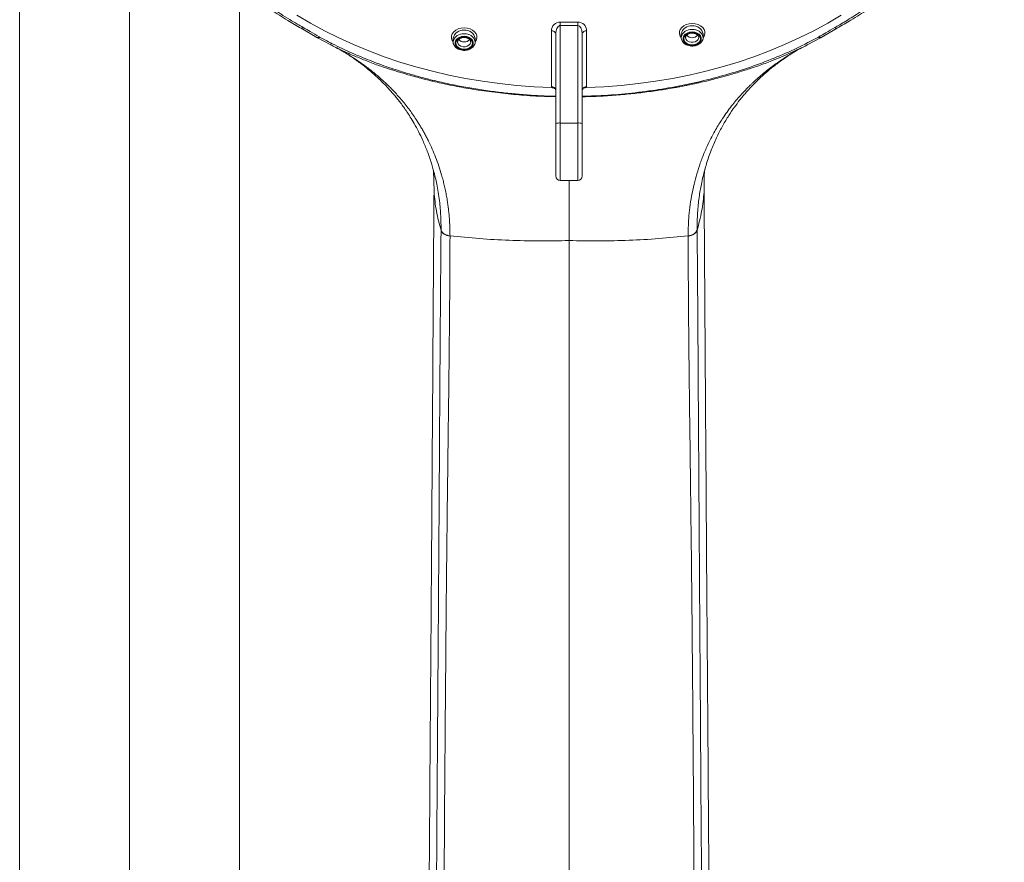
# Model space of a CAD drawing. Units: millimetres. Extents: x -1390 to 1518, y -1366 to 1394.
# Drawn here: x -1297 to -1185, y 603 to 698 of the extents above; entities that cross this region are included whole.
import ezdxf

# ---------------------------------------------------------------- set-up
doc = ezdxf.new("R2010")
doc.units = ezdxf.units.MM

msp = doc.modelspace()

# ---------------------------------------------------------------- linework, layer by layer
at = {"color": 7, "linetype": 'Continuous', "lineweight": 18}
for p, q in [((-1297.37, 832.05), (-1297.37, 578.08)), ((-1272.37, 578.08), (-1272.37, 702.27)), ((-1235.87, 698.16), (-1233.87, 698.16)), ((-1235.87, 697.78), (-1235.87, 698.16)), ((-1233.87, 697.78), (-1233.87, 698.16)), ((-1265.36, 697.46), (-1263.56, 696.41)), ((-1236.87, 690.79), (-1236.87, 697.18)), ((-1236.37, 686.64), (-1236.37, 696.84)), ((-1235.87, 697.78), (-1235.87, 686.68)), ((-1233.87, 697.78), (-1235.87, 697.78)), ((-1233.87, 686.68), (-1233.87, 697.78)), ((-1233.37, 696.84), (-1233.37, 686.64)), ((-1232.87, 697.18), (-1232.87, 690.79)), ((-1222.11, 696.82), (-1222.11, 696.41)), ((-1219.61, 696.41), (-1219.61, 696.82)), ((-1206.18, 696.41), (-1204.37, 697.46)), ((-1263.49, 696.37), (-1262.06, 695.63)), ((-1248.05, 696.33), (-1248.05, 695.92)), ((-1248.05, 695.92), (-1248.05, 695.94)), ((-1245.55, 695.92), (-1245.55, 696.33)), ((-1222.11, 696.41), (-1222.11, 696.44)), ((-1207.79, 695.57), (-1206.24, 696.37)), ((-1235.87, 686.68), (-1233.87, 686.68)), ((-1236.37, 680.66), (-1236.37, 686.64)), ((-1233.37, 686.64), (-1233.37, 680.66)), ((-1250.3, 681.32), (-1250.29, 681.19)), ((-1219.44, 681.19), (-1219.43, 681.31)), ((-1235.87, 680.16), (-1233.87, 680.16)), ((-1249.43, 674.51), (-1249.43, 674.48)), ((-1220.3, 674.48), (-1220.3, 674.51)), ((-1248.41, 673.85), (-1248.41, 673.82)), ((-1221.32, 673.82), (-1221.32, 673.85))]:
    msp.add_line(p, q, dxfattribs=at)
at = {"color": 102, "linetype": 'Continuous', "lineweight": 18}
for p, q in [((-1284.87, 574.18), (-1284.87, 724.68)), ((-1235.87, 686.68), (-1235.87, 680.16)), ((-1233.87, 680.16), (-1233.87, 686.68)), ((-1250.23, 678.84), (-1250.3, 681.31))]:
    msp.add_line(p, q, dxfattribs=at)
at = {"color": 7, "linetype": 'Continuous', "lineweight": 18, "flags": 128}
for points in [[(-1265.83, 698.94), (-1264.29, 698.03), (-1262.7, 697.17), (-1261.06, 696.36), (-1259.38, 695.6), (-1257.66, 694.89), (-1255.9, 694.23), (-1254.11, 693.62), (-1252.28, 693.07), (-1250.42, 692.58), (-1248.54, 692.14), (-1246.63, 691.76), (-1244.7, 691.43), (-1242.76, 691.17), (-1240.8, 690.96), (-1238.84, 690.81), (-1236.86, 690.72)], [(-1232.87, 690.72), (-1230.89, 690.81), (-1228.93, 690.96), (-1226.97, 691.17), (-1225.03, 691.43), (-1223.1, 691.76), (-1221.19, 692.14), (-1219.31, 692.58), (-1217.45, 693.07), (-1215.63, 693.62), (-1213.83, 694.23), (-1212.07, 694.89), (-1210.35, 695.6), (-1208.67, 696.36), (-1207.03, 697.17), (-1205.44, 698.03), (-1203.9, 698.94)], [(-1235.87, 697.78), (-1235.95, 697.77), (-1236.04, 697.72), (-1236.12, 697.65), (-1236.19, 697.56), (-1236.25, 697.44), (-1236.3, 697.31), (-1236.34, 697.16), (-1236.36, 697), (-1236.37, 696.84)], [(-1220.86, 697.04), (-1221.15, 697.01), (-1221.42, 696.92), (-1221.65, 696.78), (-1221.81, 696.59), (-1221.9, 696.38), (-1221.9, 696.16), (-1221.81, 695.95), (-1221.65, 695.77), (-1221.42, 695.63), (-1221.15, 695.54), (-1220.86, 695.5), (-1220.56, 695.54), (-1220.29, 695.63), (-1220.06, 695.77), (-1219.9, 695.95), (-1219.82, 696.16), (-1219.82, 696.38), (-1219.9, 696.59), (-1220.06, 696.78), (-1220.29, 696.92), (-1220.56, 697.01), (-1220.86, 697.04)], [(-1220.86, 696.97), (-1220.58, 696.94), (-1220.32, 696.85), (-1220.11, 696.71), (-1219.97, 696.53), (-1219.91, 696.32), (-1219.93, 696.12), (-1220.03, 695.93), (-1220.21, 695.76), (-1220.45, 695.65), (-1220.72, 695.59), (-1221, 695.59), (-1221.27, 695.65), (-1221.5, 695.76), (-1221.68, 695.93), (-1221.78, 696.12), (-1221.8, 696.32), (-1221.74, 696.53), (-1221.6, 696.71), (-1221.39, 696.85), (-1221.14, 696.94), (-1220.86, 696.97)], [(-1246.8, 696.55), (-1247.09, 696.52), (-1247.37, 696.43), (-1247.59, 696.28), (-1247.75, 696.1), (-1247.84, 695.89), (-1247.84, 695.67), (-1247.75, 695.46), (-1247.59, 695.28), (-1247.37, 695.13), (-1247.09, 695.04), (-1246.8, 695.01), (-1246.5, 695.04), (-1246.23, 695.13), (-1246, 695.28), (-1245.84, 695.46), (-1245.76, 695.67), (-1245.76, 695.89), (-1245.84, 696.1), (-1246, 696.28), (-1246.23, 696.43), (-1246.5, 696.52), (-1246.8, 696.55)], [(-1246.8, 696.47), (-1246.52, 696.44), (-1246.26, 696.35), (-1246.06, 696.21), (-1245.91, 696.03), (-1245.85, 695.83), (-1245.87, 695.62), (-1245.98, 695.43), (-1246.15, 695.27), (-1246.39, 695.15), (-1246.66, 695.09), (-1246.94, 695.09), (-1247.21, 695.15), (-1247.44, 695.27), (-1247.62, 695.43), (-1247.72, 695.62), (-1247.75, 695.83), (-1247.68, 696.03), (-1247.54, 696.21), (-1247.33, 696.35), (-1247.08, 696.44), (-1246.8, 696.47)]]:
    msp.add_lwpolyline(points, dxfattribs=at)
at = {"color": 102, "linetype": 'Continuous', "lineweight": 18, "flags": 128}
for points in [[(-1222.11, 696.42), (-1222.21, 696.58), (-1222.3, 696.83), (-1222.3, 697.08), (-1222.21, 697.33), (-1222.05, 697.56), (-1221.82, 697.75), (-1221.53, 697.89), (-1221.2, 697.98), (-1220.86, 698.02)], [(-1220.86, 698.02), (-1220.51, 697.98), (-1220.18, 697.89), (-1219.9, 697.75), (-1219.66, 697.56), (-1219.5, 697.33), (-1219.42, 697.08), (-1219.42, 696.83), (-1219.5, 696.58), (-1219.61, 696.42)], [(-1248.05, 695.92), (-1248.15, 696.09), (-1248.24, 696.33), (-1248.24, 696.59), (-1248.15, 696.84), (-1247.99, 697.06), (-1247.76, 697.26), (-1247.47, 697.4), (-1247.15, 697.49), (-1246.8, 697.52)], [(-1246.8, 697.52), (-1246.45, 697.49), (-1246.12, 697.4), (-1245.84, 697.26), (-1245.61, 697.06), (-1245.44, 696.84), (-1245.36, 696.59), (-1245.36, 696.33), (-1245.44, 696.09), (-1245.55, 695.92)], [(-1247.55, 695.92), (-1247.55, 695.87), (-1247.49, 695.7), (-1247.35, 695.54), (-1247.16, 695.43), (-1246.92, 695.37), (-1246.67, 695.37), (-1246.44, 695.43), (-1246.25, 695.54), (-1246.11, 695.7), (-1246.05, 695.87), (-1246.05, 695.93)], [(-1221.61, 696.41), (-1221.6, 696.36), (-1221.54, 696.19), (-1221.41, 696.04), (-1221.21, 695.93), (-1220.98, 695.87), (-1220.73, 695.87), (-1220.5, 695.93), (-1220.31, 696.04), (-1220.17, 696.19), (-1220.11, 696.36), (-1220.11, 696.42)]]:
    msp.add_lwpolyline(points, dxfattribs=at)
at = {"color": 102, "linetype": 'Continuous', "lineweight": 18}
for centre, radius, start, end in [((-1246.94, 696.13), 1.12, 82.5604, 169.8011), ((-1246.94, 695.71), 1.13, 82.774, 167.9182), ((-1246.65, 696.13), 1.12, 10.1989, 97.4396), ((-1246.65, 695.72), 1.12, 10.4735, 97.407), ((-1221, 696.62), 1.12, 82.5558, 169.8021), ((-1221, 696.2), 1.13, 82.7676, 167.921), ((-1220.71, 696.62), 1.12, 10.1975, 97.4445), ((-1220.71, 696.21), 1.12, 10.4706, 97.4136)]:
    msp.add_arc(centre, radius, start, end, dxfattribs=at)
at = {"color": 7, "linetype": 'Continuous', "lineweight": 18}
for centre, radius, start, end in [((-1236.8, 696.74), 0.444, 12.7615, 98.6509), ((-1232.93, 696.74), 0.444, 81.3491, 167.2385), ((-1246.8, 696.79), 0.887, 224.0897, 315.8782), ((-1220.86, 697.28), 0.887, 224.091, 315.8822), ((-1236.8, 690.35), 0.444, 12.7615, 98.6509), ((-1232.93, 690.35), 0.444, 81.3491, 167.2385), ((-1235.99, 685.2), 1.49, 85.2205, 104.618), ((-1233.74, 685.2), 1.49, 75.3818, 94.7796), ((-1235.87, 680.66), 0.5, 180, 270), ((-1233.87, 680.66), 0.5, 270, 0)]:
    msp.add_arc(centre, radius, start, end, dxfattribs=at)
for centre, major_axis, ratio, start_param, end_param in [((-1235.87, 697.18), (1, 0), 0.985112, 1.570796, 3.141593), ((-1233.87, 697.18), (1, 0), 0.985112, 0, 1.570796), ((-1233.87, 696.84), (0, 0.942), 0.530739, 4.712389, 6.283185), ((-1235.87, 690.79), (0, 1.46), 0.683664, 1.570796, 1.617045), ((-1233.87, 690.79), (0, 1.46), 0.683664, 4.66614, 4.712389)]:
    msp.add_ellipse(centre, major_axis=major_axis, ratio=ratio, start_param=start_param, end_param=end_param, dxfattribs=at)
for points, knots in [([(-1265.11, 697.55), (-1265.33, 697.68), (-1265.85, 697.97), (-1266.71, 698.49), (-1267.73, 699.13), (-1268.74, 699.81), (-1269.62, 700.43), (-1270.27, 700.91), (-1270.87, 701.37), (-1271.77, 702.09), (-1272.99, 703.12), (-1274.38, 704.4), (-1275.52, 705.56), (-1276.49, 706.62), (-1277.35, 707.63), (-1278.23, 708.74), (-1279.14, 709.99), (-1280.01, 711.33), (-1280.79, 712.66), (-1281.42, 713.85), (-1281.91, 714.87), (-1282.25, 715.68), (-1282.52, 716.36), (-1282.77, 717.02), (-1283.04, 717.81), (-1283.33, 718.74), (-1283.61, 719.8), (-1283.86, 720.91), (-1284.1, 722.27), (-1284.29, 723.77), (-1284.38, 725.39), (-1284.39, 726.87), (-1284.31, 728.32), (-1284.15, 729.85), (-1283.93, 731.19), (-1283.68, 732.37), (-1283.44, 733.33), (-1283.16, 734.3), (-1282.87, 735.18), (-1282.57, 736.01), (-1282.28, 736.75), (-1282, 737.4), (-1281.77, 737.9), (-1281.56, 738.34), (-1281.34, 738.78), (-1281.1, 739.27), (-1280.81, 739.79), (-1280.5, 740.35), (-1280.07, 741.07), (-1279.5, 741.97), (-1278.8, 742.98), (-1278.11, 743.91), (-1277.47, 744.71), (-1276.91, 745.39), (-1276.39, 745.98), (-1275.85, 746.58), (-1275.25, 747.21), (-1274.26, 748.2), (-1273.36, 749.04), (-1272.57, 749.73), (-1272.24, 750.01), (-1271.97, 750.23), (-1271.73, 750.42), (-1271.47, 750.64), (-1271.06, 750.97), (-1270.49, 751.41), (-1269.71, 751.99), (-1268.7, 752.71), (-1267.79, 753.31), (-1267.14, 753.73), (-1266.84, 753.91), (-1266.59, 754.07), (-1266.33, 754.22), (-1265.4, 754.78), (-1263.81, 755.67), (-1262.09, 756.52), (-1261.03, 757.01), (-1260.57, 757.21), (-1260.02, 757.45), (-1259.03, 757.87), (-1257.69, 758.4), (-1256.13, 758.96), (-1254.82, 759.4), (-1253.75, 759.73), (-1252.93, 759.97), (-1252.41, 760.11), (-1251.91, 760.25), (-1251.33, 760.4), (-1250.56, 760.59), (-1249.63, 760.81), (-1248.57, 761.05), (-1247.37, 761.29), (-1246.2, 761.5), (-1245.08, 761.69), (-1243.84, 761.87), (-1242.42, 762.05), (-1240.83, 762.21), (-1239.27, 762.33), (-1237.86, 762.41), (-1236.67, 762.45), (-1235.7, 762.47), (-1235.12, 762.47), (-1234.87, 762.47)], [0, 0, 0, 0, 0.007047, 0.016044, 0.026989, 0.039886, 0.049426, 0.056929, 0.062395, 0.070532, 0.089543, 0.107708, 0.125029, 0.137068, 0.150238, 0.16454, 0.179975, 0.197443, 0.213908, 0.228152, 0.240175, 0.249975, 0.256153, 0.263786, 0.272873, 0.283414, 0.295408, 0.308857, 0.321159, 0.341067, 0.359007, 0.37498, 0.390422, 0.407473, 0.426134, 0.435489, 0.447258, 0.458534, 0.4686, 0.477454, 0.486904, 0.494423, 0.50001, 0.504718, 0.509932, 0.515653, 0.521881, 0.528614, 0.535854, 0.548254, 0.561514, 0.573732, 0.583548, 0.592335, 0.600093, 0.60682, 0.616311, 0.625783, 0.647632, 0.651786, 0.655895, 0.659958, 0.661549, 0.664671, 0.669604, 0.676349, 0.684908, 0.696644, 0.710654, 0.714959, 0.71763, 0.720305, 0.722983, 0.725663, 0.749725, 0.771757, 0.776108, 0.780466, 0.784832, 0.791754, 0.808126, 0.822184, 0.833928, 0.84336, 0.850479, 0.855285, 0.857033, 0.86359, 0.870274, 0.876817, 0.88732, 0.897436, 0.907164, 0.916505, 0.925459, 0.938025, 0.951552, 0.964757, 0.976206, 0.985896, 0.993827, 1, 1, 1, 1]), ([(-1234.87, 762.47), (-1234.19, 762.47), (-1232.78, 762.46), (-1230.59, 762.35), (-1228.28, 762.16), (-1225.98, 761.89), (-1223.83, 761.56), (-1221.58, 761.15), (-1219.78, 760.75), (-1218.38, 760.4), (-1217.64, 760.2), (-1216.97, 760.01), (-1216.37, 759.84), (-1215.79, 759.67), (-1214.25, 759.19), (-1211.89, 758.37), (-1208.82, 757.09), (-1206.76, 756.09), (-1205.52, 755.43), (-1205.04, 755.17), (-1204.56, 754.9), (-1204.09, 754.63), (-1203.62, 754.36), (-1203.16, 754.08), (-1202.65, 753.76), (-1201.83, 753.24), (-1200.78, 752.53), (-1199.63, 751.7), (-1198.72, 751.01), (-1198.02, 750.44), (-1197.49, 750), (-1197.05, 749.63), (-1196.66, 749.29), (-1196.23, 748.9), (-1195.72, 748.43), (-1194.69, 747.44), (-1193.27, 745.95), (-1191.97, 744.37), (-1191.1, 743.21), (-1190.63, 742.54), (-1190.2, 741.9), (-1189.81, 741.3), (-1189.46, 740.73), (-1189.16, 740.21), (-1188.83, 739.63), (-1188.51, 739.03), (-1188.21, 738.43), (-1187.97, 737.92), (-1187.73, 737.4), (-1187.45, 736.75), (-1187.13, 735.93), (-1186.77, 734.94), (-1186.41, 733.78), (-1186.14, 732.76), (-1185.96, 731.97), (-1185.86, 731.47), (-1185.77, 730.98), (-1185.69, 730.5), (-1185.62, 730.03), (-1185.56, 729.58), (-1185.48, 728.89), (-1185.4, 727.99), (-1185.35, 726.88), (-1185.35, 725.77), (-1185.39, 724.58), (-1185.5, 723.29), (-1185.69, 721.87), (-1185.96, 720.46), (-1186.28, 719.16), (-1186.6, 718.09), (-1186.9, 717.18), (-1187.18, 716.43), (-1187.44, 715.78), (-1187.7, 715.15), (-1188.02, 714.46), (-1188.4, 713.68), (-1188.86, 712.8), (-1189.41, 711.84), (-1190.03, 710.84), (-1190.84, 709.64), (-1191.82, 708.32), (-1192.96, 706.94), (-1193.97, 705.81), (-1194.88, 704.88), (-1195.71, 704.07), (-1196.6, 703.25), (-1197.55, 702.43), (-1198.47, 701.68), (-1199.27, 701.06), (-1200.01, 700.51), (-1200.8, 699.94), (-1201.68, 699.34), (-1202.56, 698.78), (-1203.34, 698.3), (-1204.02, 697.89), (-1204.44, 697.65), (-1204.63, 697.55)], [0, 0, 0, 0, 0.016474, 0.034334, 0.053574, 0.073152, 0.091015, 0.107166, 0.129666, 0.13674, 0.143194, 0.149027, 0.15424, 0.158832, 0.164241, 0.195014, 0.222631, 0.250261, 0.255153, 0.260035, 0.264908, 0.26977, 0.274623, 0.279465, 0.284298, 0.291128, 0.305979, 0.319092, 0.330468, 0.338001, 0.344517, 0.350017, 0.354498, 0.359183, 0.366788, 0.374462, 0.400581, 0.427453, 0.435948, 0.444466, 0.452431, 0.459842, 0.466698, 0.473002, 0.478751, 0.487557, 0.494632, 0.499975, 0.505552, 0.513065, 0.522514, 0.533897, 0.547213, 0.562465, 0.568239, 0.573879, 0.579384, 0.584756, 0.589994, 0.595098, 0.600068, 0.613046, 0.62501, 0.637047, 0.650221, 0.664534, 0.679986, 0.698031, 0.711935, 0.724086, 0.734484, 0.743128, 0.750018, 0.756917, 0.764994, 0.77425, 0.784685, 0.796297, 0.809088, 0.821164, 0.841045, 0.858978, 0.874966, 0.885893, 0.897161, 0.908771, 0.920722, 0.933015, 0.942174, 0.949263, 0.958661, 0.969312, 0.978584, 0.987025, 0.994164, 1, 1, 1, 1]), ([(-1284.73, 723.6), (-1284.7, 723.35), (-1284.63, 722.7), (-1284.45, 721.65), (-1284.19, 720.37), (-1283.82, 718.95), (-1283.4, 717.61), (-1282.93, 716.36), (-1282.46, 715.24), (-1281.92, 714.07), (-1281.31, 712.9), (-1280.68, 711.79), (-1280.02, 710.75), (-1279.38, 709.8), (-1278.79, 708.98), (-1278.36, 708.41), (-1278.06, 708.04), (-1277.83, 707.75), (-1277.52, 707.37), (-1277.05, 706.82), (-1276.4, 706.08), (-1275.53, 705.16), (-1274.43, 704.08), (-1273.2, 702.96), (-1271.85, 701.82), (-1270.39, 700.69), (-1268.72, 699.52), (-1267.03, 698.42), (-1265.86, 697.75), (-1265.34, 697.46)], [0, 0, 0, 0, 0.023774, 0.060777, 0.103278, 0.150449, 0.202282, 0.238745, 0.277207, 0.317666, 0.359995, 0.399821, 0.434985, 0.472998, 0.503459, 0.526373, 0.536341, 0.545489, 0.559777, 0.579681, 0.609112, 0.645789, 0.68971, 0.740874, 0.787018, 0.837796, 0.893203, 0.953236, 1, 1, 1, 1]), ([(-1204.39, 697.46), (-1203.85, 697.76), (-1202.64, 698.45), (-1200.92, 699.58), (-1199.25, 700.76), (-1197.81, 701.88), (-1196.58, 702.91), (-1195.55, 703.85), (-1194.7, 704.67), (-1194.01, 705.37), (-1193.47, 705.95), (-1193.07, 706.38), (-1192.8, 706.69), (-1192.61, 706.91), (-1192.42, 707.12), (-1192.21, 707.38), (-1191.95, 707.69), (-1191.59, 708.13), (-1191.12, 708.74), (-1190.55, 709.52), (-1189.84, 710.54), (-1189.05, 711.79), (-1188.2, 713.29), (-1187.41, 714.9), (-1186.69, 716.61), (-1186.09, 718.34), (-1185.67, 719.8), (-1185.49, 720.66), (-1185.43, 720.97)], [0, 0, 0, 0, 0.053356, 0.12029, 0.181232, 0.236175, 0.285118, 0.328059, 0.364995, 0.395926, 0.420851, 0.439767, 0.452002, 0.459698, 0.468331, 0.479065, 0.491902, 0.50684, 0.534563, 0.567157, 0.601708, 0.656916, 0.715071, 0.776181, 0.840243, 0.906837, 0.967209, 1, 1, 1, 1]), ([(-1265.38, 697.48), (-1265.38, 697.48), (-1265.37, 697.46), (-1265.36, 697.46), (-1265.34, 697.46)], [0, 0, 0, 0, 0.059998, 1, 1, 1, 1]), ([(-1263.29, 696.49), (-1263.63, 696.7), (-1264.22, 697.05), (-1264.84, 697.4), (-1265.11, 697.55)], [0, 0, 0, 0, 0.5600592, 1, 1, 1, 1]), ([(-1221.6, 696.41), (-1221.6, 696.44), (-1221.6, 696.52), (-1221.53, 696.63), (-1221.41, 696.75), (-1221.22, 696.85), (-1221.03, 696.9), (-1220.9, 696.9), (-1220.86, 696.9)], [0, 0, 0, 0, 0.139894, 0.326416, 0.505682, 0.697144, 0.886806, 1, 1, 1, 1]), ([(-1220.86, 696.9), (-1220.82, 696.9), (-1220.7, 696.9), (-1220.52, 696.86), (-1220.33, 696.77), (-1220.19, 696.65), (-1220.12, 696.53), (-1220.11, 696.45), (-1220.11, 696.42)], [0, 0, 0, 0, 0.095111, 0.284519, 0.47301, 0.660368, 0.849005, 1, 1, 1, 1]), ([(-1204.63, 697.55), (-1204.97, 697.35), (-1205.58, 697.01), (-1206.18, 696.65), (-1206.44, 696.49)], [0, 0, 0, 0, 0.559941, 1, 1, 1, 1]), ([(-1263.55, 696.41), (-1263.54, 696.4), (-1263.52, 696.39), (-1263.5, 696.38), (-1263.49, 696.37)], [0, 0, 0, 0, 0.450725, 1, 1, 1, 1]), ([(-1263.25, 696.47), (-1263.26, 696.47), (-1263.27, 696.48), (-1263.29, 696.49), (-1263.29, 696.49)], [0, 0, 0, 0, 0.560246, 1, 1, 1, 1]), ([(-1236.37, 689.73), (-1236.57, 689.73), (-1237.43, 689.75), (-1238.9, 689.82), (-1240.72, 689.96), (-1242.51, 690.14), (-1244.32, 690.37), (-1246.17, 690.67), (-1248.02, 691.01), (-1249.76, 691.4), (-1251.38, 691.8), (-1252.83, 692.2), (-1254.16, 692.61), (-1255.36, 693), (-1256.49, 693.4), (-1257.54, 693.8), (-1258.55, 694.21), (-1259.59, 694.65), (-1260.68, 695.15), (-1261.72, 695.66), (-1262.57, 696.1), (-1263.05, 696.36), (-1263.25, 696.47)], [0, 0, 0, 0, 0.021115, 0.089394, 0.152856, 0.211502, 0.277356, 0.343204, 0.409048, 0.474883, 0.532767, 0.586595, 0.636368, 0.682088, 0.723755, 0.766856, 0.804502, 0.844298, 0.891111, 0.938069, 0.974366, 1, 1, 1, 1]), ([(-1262.08, 695.64), (-1261.91, 695.55), (-1261.31, 695.23), (-1260.51, 694.86), (-1259.68, 694.48), (-1259.06, 694.22), (-1258.58, 694.02), (-1258.3, 693.91), (-1258.26, 693.89)], [0, 0, 0, 0, 0.142672, 0.485492, 0.633581, 0.789216, 0.965957, 1, 1, 1, 1]), ([(-1248.04, 695.95), (-1248.04, 695.92), (-1248.06, 695.81), (-1248, 695.63), (-1247.88, 695.41), (-1247.7, 695.23), (-1247.47, 695.09), (-1247.19, 694.99), (-1246.89, 694.94), (-1246.59, 694.95), (-1246.29, 695.02), (-1246.02, 695.14), (-1245.8, 695.31), (-1245.64, 695.52), (-1245.55, 695.73), (-1245.56, 695.87), (-1245.56, 695.92)], [0, 0, 0, 0, 0.0269177, 0.1005938, 0.1739388, 0.2484766, 0.3247405, 0.4022332, 0.4802734, 0.5585468, 0.637122, 0.7160878, 0.7954139, 0.8743762, 0.9517531, 1, 1, 1, 1]), ([(-1247.54, 695.92), (-1247.54, 695.95), (-1247.54, 696.02), (-1247.47, 696.14), (-1247.35, 696.26), (-1247.16, 696.36), (-1246.97, 696.4), (-1246.84, 696.41), (-1246.8, 696.41)], [0, 0, 0, 0, 0.139919, 0.326442, 0.505679, 0.697139, 0.886811, 1, 1, 1, 1]), ([(-1246.8, 696.41), (-1246.76, 696.41), (-1246.64, 696.41), (-1246.46, 696.36), (-1246.27, 696.27), (-1246.13, 696.15), (-1246.06, 696.03), (-1246.06, 695.96), (-1246.05, 695.92)], [0, 0, 0, 0, 0.095109, 0.284517, 0.473012, 0.660395, 0.84903, 1, 1, 1, 1]), ([(-1206.48, 696.47), (-1207.3, 696.04), (-1208.93, 695.18), (-1211.53, 694.04), (-1214.22, 693.03), (-1217.02, 692.15), (-1219.89, 691.4), (-1222.81, 690.78), (-1225.82, 690.3), (-1228.88, 689.96), (-1231.41, 689.77), (-1232.9, 689.75), (-1233.37, 689.74)], [0, 0, 0, 0, 0.10435, 0.209008, 0.314025, 0.419399, 0.525108, 0.630388, 0.735774, 0.844812, 0.952015, 1, 1, 1, 1]), ([(-1222.1, 696.44), (-1222.1, 696.41), (-1222.11, 696.31), (-1222.06, 696.12), (-1221.94, 695.91), (-1221.76, 695.72), (-1221.53, 695.58), (-1221.25, 695.48), (-1220.95, 695.43), (-1220.65, 695.45), (-1220.35, 695.51), (-1220.08, 695.63), (-1219.86, 695.81), (-1219.7, 696.02), (-1219.61, 696.23), (-1219.62, 696.36), (-1219.62, 696.41)], [0, 0, 0, 0, 0.0269055, 0.1005952, 0.1739305, 0.2484691, 0.3247342, 0.4022283, 0.4802721, 0.5585474, 0.6371204, 0.7160943, 0.7954119, 0.874387, 0.9517529, 1, 1, 1, 1]), ([(-1206.44, 696.49), (-1206.45, 696.49), (-1206.46, 696.48), (-1206.48, 696.47), (-1206.48, 696.47)], [0, 0, 0, 0, 0.560072, 1, 1, 1, 1]), ([(-1206.24, 696.37), (-1206.23, 696.38), (-1206.21, 696.39), (-1206.19, 696.4), (-1206.18, 696.41)], [0, 0, 0, 0, 0.45413, 1, 1, 1, 1]), ([(-1261.39, 695.28), (-1261.13, 695.14), (-1260.44, 694.76), (-1259.43, 694.09), (-1258.37, 693.33), (-1257.48, 692.6), (-1256.69, 691.9), (-1256.01, 691.25), (-1255.46, 690.67), (-1255.04, 690.2), (-1254.69, 689.79), (-1254.36, 689.39), (-1254.02, 688.96), (-1253.67, 688.48), (-1253.3, 687.95), (-1252.9, 687.33), (-1252.45, 686.58), (-1251.97, 685.69), (-1251.47, 684.65), (-1250.97, 683.45), (-1250.52, 682.19), (-1250.3, 681.32), (-1250.19, 680.92)], [0, 0, 0, 0, 0.04491, 0.120414, 0.188388, 0.248854, 0.301833, 0.355541, 0.3985, 0.430728, 0.456376, 0.483915, 0.513592, 0.545407, 0.579359, 0.618136, 0.66495, 0.719801, 0.782675, 0.853559, 0.932434, 1, 1, 1, 1]), ([(-1207.76, 695.58), (-1207.77, 695.57), (-1208.08, 695.41), (-1208.71, 695.1), (-1209.68, 694.64), (-1210.72, 694.19), (-1211.93, 693.7), (-1213.12, 693.26), (-1214.22, 692.89), (-1215.04, 692.63), (-1215.77, 692.41), (-1216.51, 692.18), (-1217.31, 691.96), (-1218.16, 691.73), (-1219.02, 691.51), (-1219.72, 691.35), (-1220.29, 691.22), (-1220.71, 691.13), (-1221.16, 691.04), (-1221.64, 690.94), (-1222.14, 690.84), (-1222.66, 690.74), (-1223.57, 690.58), (-1224.91, 690.37), (-1226.68, 690.13), (-1228.56, 689.93), (-1230.52, 689.78), (-1232.14, 689.69), (-1233.11, 689.68), (-1233.37, 689.68)], [0, 0, 0, 0, 0.001798, 0.041121, 0.082756, 0.126775, 0.173254, 0.234319, 0.273221, 0.306093, 0.332761, 0.360996, 0.394336, 0.427648, 0.460941, 0.494225, 0.509673, 0.52603, 0.543299, 0.561477, 0.580567, 0.600568, 0.621479, 0.683676, 0.752751, 0.820227, 0.893163, 0.971541, 1, 1, 1, 1]), ([(-1219.58, 680.77), (-1219.45, 681.26), (-1219.19, 682.27), (-1218.66, 683.74), (-1218.05, 685.13), (-1217.4, 686.39), (-1216.73, 687.5), (-1216.09, 688.45), (-1215.54, 689.17), (-1215.11, 689.71), (-1214.76, 690.12), (-1214.37, 690.56), (-1213.86, 691.1), (-1213.22, 691.73), (-1212.45, 692.43), (-1211.56, 693.17), (-1210.49, 693.97), (-1209.4, 694.69), (-1208.65, 695.12), (-1208.33, 695.29)], [0, 0, 0, 0, 0.082217, 0.170329, 0.252297, 0.328106, 0.397526, 0.45863, 0.510955, 0.542357, 0.56945, 0.596725, 0.635645, 0.686797, 0.73878, 0.799282, 0.868323, 0.945934, 1, 1, 1, 1]), ([(-1236.36, 690.35), (-1236.37, 690.38), (-1236.37, 690.46), (-1236.45, 690.57), (-1236.57, 690.65), (-1236.72, 690.71), (-1236.82, 690.71), (-1236.86, 690.72)], [0, 0, 0, 0, 0.206875, 0.413784, 0.620856, 0.82833, 1, 1, 1, 1]), ([(-1232.87, 690.72), (-1232.92, 690.71), (-1233.04, 690.7), (-1233.19, 690.64), (-1233.3, 690.55), (-1233.36, 690.45), (-1233.37, 690.38), (-1233.37, 690.35)], [0, 0, 0, 0, 0.208006, 0.416038, 0.623866, 0.831251, 1, 1, 1, 1]), ([(-1250.23, 681.05), (-1250.1, 680.54), (-1249.82, 679.41), (-1249.57, 677.68), (-1249.47, 676.39), (-1249.45, 675.68), (-1249.44, 675.49), (-1249.44, 675.3), (-1249.43, 675.1), (-1249.43, 674.91), (-1249.43, 674.71), (-1249.43, 674.58), (-1249.43, 674.51)], [0, 0, 0, 0, 0.240507, 0.535673, 0.795299, 0.824446, 0.853599, 0.882753, 0.911913, 0.941076, 0.970237, 1, 1, 1, 1]), ([(-1220.3, 674.51), (-1220.3, 674.58), (-1220.3, 674.72), (-1220.3, 674.93), (-1220.3, 675.14), (-1220.29, 675.34), (-1220.29, 675.55), (-1220.27, 676.01), (-1220.22, 676.97), (-1220.06, 678.37), (-1219.83, 679.75), (-1219.63, 680.56), (-1219.55, 680.88)], [0, 0, 0, 0, 0.032345, 0.064073, 0.0958, 0.127521, 0.159232, 0.190945, 0.340404, 0.607365, 0.845801, 1, 1, 1, 1]), ([(-1250.88, 584.87), (-1250.84, 590.32), (-1250.77, 601.21), (-1250.66, 617.23), (-1250.55, 631.7), (-1250.46, 644.68), (-1250.38, 656.22), (-1250.31, 667.64), (-1250.26, 675.11), (-1250.23, 678.84)], [0, 0, 0, 0, 0.1666699, 0.3333273, 0.4999966, 0.6250101, 0.7500219, 0.8750301, 1, 1, 1, 1]), ([(-1249.43, 674.48), (-1249.62, 675.2), (-1250.01, 676.65), (-1250.16, 678.11), (-1250.23, 678.84)], [0, 0, 0, 0, 0.500085, 1, 1, 1, 1]), ([(-1220.3, 674.48), (-1220.11, 675.2), (-1219.72, 676.65), (-1219.57, 678.11), (-1219.5, 678.84)], [0, 0, 0, 0, 0.5000846, 1, 1, 1, 1]), ([(-1219.5, 678.84), (-1219.47, 673.85), (-1219.4, 663.89), (-1219.3, 648.55), (-1219.19, 633.01), (-1219.07, 617.23), (-1218.96, 601.21), (-1218.89, 590.32), (-1218.85, 584.87)], [0, 0, 0, 0, 0.166632, 0.333317, 0.5, 0.66667, 0.833329, 1, 1, 1, 1]), ([(-1249.43, 674.48), (-1249.45, 672.16), (-1249.49, 667.51), (-1249.54, 660.33), (-1249.59, 653.09), (-1249.63, 645.77), (-1249.68, 638.37), (-1249.73, 630.9), (-1249.79, 622.42), (-1249.86, 612.89), (-1249.93, 602.32), (-1250, 591.68), (-1250.07, 584.58), (-1250.1, 581.03)], [0, 0, 0, 0, 0.0800615, 0.1600896, 0.2400969, 0.320101, 0.4001064, 0.4801117, 0.560117, 0.6701184, 0.7801075, 0.8900743, 1, 1, 1, 1]), ([(-1248.41, 673.85), (-1248.54, 673.87), (-1248.79, 673.92), (-1249.09, 674.08), (-1249.33, 674.28), (-1249.4, 674.43), (-1249.43, 674.51)], [0, 0, 0, 0, 0.250008, 0.499997, 0.749995, 1, 1, 1, 1]), ([(-1248.41, 673.82), (-1248.54, 673.84), (-1248.79, 673.89), (-1249.1, 674.05), (-1249.33, 674.25), (-1249.4, 674.41), (-1249.43, 674.48)], [0, 0, 0, 0, 0.244905, 0.5000038, 0.7550898, 1, 1, 1, 1]), ([(-1221.32, 673.85), (-1221.19, 673.87), (-1220.94, 673.92), (-1220.63, 674.08), (-1220.4, 674.28), (-1220.33, 674.44), (-1220.3, 674.51)], [0, 0, 0, 0, 0.247085, 0.502958, 0.757268, 1, 1, 1, 1]), ([(-1221.32, 673.82), (-1221.19, 673.84), (-1220.95, 673.89), (-1220.64, 674.05), (-1220.4, 674.25), (-1220.33, 674.41), (-1220.3, 674.48)], [0, 0, 0, 0, 0.24491, 0.499996, 0.755087, 1, 1, 1, 1]), ([(-1219.64, 581.03), (-1219.66, 584.26), (-1219.72, 590.71), (-1219.79, 600.39), (-1219.86, 610.02), (-1219.92, 619.57), (-1219.98, 628.13), (-1220.03, 635.71), (-1220.07, 642.34), (-1220.12, 648.92), (-1220.16, 655.43), (-1220.2, 661.87), (-1220.24, 668.26), (-1220.28, 672.41), (-1220.3, 674.48)], [0, 0, 0, 0, 0.09993, 0.199897, 0.299883, 0.399881, 0.499886, 0.57132, 0.642754, 0.714186, 0.785618, 0.857056, 0.928516, 1, 1, 1, 1]), ([(-1248.41, 673.82), (-1248.42, 671.99), (-1248.43, 668.29), (-1248.47, 663.73), (-1248.51, 660.25), (-1248.53, 657.89), (-1248.56, 655.61), (-1248.59, 653.35), (-1248.62, 651.18), (-1248.64, 649.6), (-1248.65, 648.68), (-1248.65, 648.37), (-1248.66, 648.07), (-1248.66, 647.77), (-1248.66, 647.38), (-1248.67, 646.63), (-1248.69, 645.54), (-1248.71, 644.11), (-1248.72, 642.66), (-1248.74, 641.23), (-1248.75, 639.98), (-1248.77, 638.92), (-1248.78, 638.07), (-1248.78, 637.4), (-1248.79, 636.87), (-1248.79, 636.39), (-1248.8, 635.9), (-1248.8, 635.4), (-1248.81, 634.89), (-1248.81, 634.36), (-1248.82, 633.83), (-1248.83, 632.87), (-1248.84, 631.47), (-1248.86, 629.44), (-1248.88, 627.16), (-1248.9, 624.61), (-1248.92, 622.3), (-1248.94, 620.25), (-1248.95, 618.5), (-1248.97, 616.69), (-1248.98, 614.71), (-1249, 612.37), (-1249.02, 609.77), (-1249.04, 607.09), (-1249.05, 604.67), (-1249.07, 602.49), (-1249.08, 600.56), (-1249.09, 598.85), (-1249.09, 597.6), (-1249.1, 596.64), (-1249.1, 595.85), (-1249.1, 594.93), (-1249.11, 593.98), (-1249.11, 593.06), (-1249.11, 592.15), (-1249.11, 591.25), (-1249.11, 589.87), (-1249.11, 588.03), (-1249.11, 585.79), (-1249.11, 583.72), (-1249.1, 581.83), (-1249.09, 580.63), (-1249.08, 580.06)], [0, 0, 0, 0, 0.062519, 0.126513, 0.152196, 0.178239, 0.204686, 0.227851, 0.252538, 0.276082, 0.279441, 0.282777, 0.286089, 0.289377, 0.292641, 0.298844, 0.31394, 0.328046, 0.345499, 0.361003, 0.374485, 0.38588, 0.395134, 0.402197, 0.407231, 0.412377, 0.417636, 0.423007, 0.428492, 0.43409, 0.439802, 0.445629, 0.46469, 0.48489, 0.510393, 0.537417, 0.565878, 0.583665, 0.602045, 0.62106, 0.640726, 0.664349, 0.694415, 0.722252, 0.747807, 0.770009, 0.790005, 0.807729, 0.823106, 0.82849, 0.837544, 0.847436, 0.857156, 0.8667, 0.876064, 0.885246, 0.894242, 0.918885, 0.941886, 0.963144, 0.982551, 1, 1, 1, 1]), ([(-1248.41, 673.85), (-1247.3, 673.74), (-1245.08, 673.51), (-1241.69, 673.33), (-1238.29, 673.24), (-1236.01, 673.29), (-1234.87, 673.31)], [0, 0, 0, 0, 0.2506257, 0.5007338, 0.7504674, 1, 1, 1, 1]), ([(-1221.32, 673.85), (-1222.43, 673.74), (-1224.65, 673.51), (-1228.04, 673.33), (-1231.44, 673.24), (-1233.73, 673.29), (-1234.87, 673.31)], [0, 0, 0, 0, 0.2506257, 0.5007338, 0.7504674, 1, 1, 1, 1]), ([(-1234.87, 583.98), (-1234.87, 585.8), (-1234.87, 589.46), (-1234.87, 594.98), (-1234.87, 600.46), (-1234.87, 605.88), (-1234.87, 611.17), (-1234.87, 616.2), (-1234.87, 620.95), (-1234.87, 625.42), (-1234.87, 629.75), (-1234.87, 633.97), (-1234.87, 639), (-1234.87, 644.88), (-1234.87, 651.64), (-1234.87, 657.47), (-1234.87, 662.33), (-1234.87, 666.16), (-1234.87, 669.82), (-1234.87, 672.17), (-1234.87, 673.31)], [0, 0, 0, 0, 0.0606077, 0.1213987, 0.1819015, 0.2416474, 0.3001787, 0.3570133, 0.4086463, 0.4583549, 0.5065052, 0.5534899, 0.5996173, 0.675407, 0.751318, 0.8282561, 0.8732797, 0.917301, 0.9597303, 1, 1, 1, 1]), ([(-1221.32, 673.82), (-1221.32, 673.74), (-1221.32, 673.59), (-1221.32, 673.35), (-1221.31, 673.13), (-1221.31, 672.9), (-1221.31, 672.67), (-1221.31, 672.44), (-1221.31, 672.21), (-1221.31, 671.57), (-1221.3, 670.14), (-1221.29, 667.23), (-1221.26, 664.21), (-1221.24, 661.5), (-1221.22, 659.8), (-1221.2, 658.06), (-1221.18, 656.19), (-1221.14, 653.14), (-1221.09, 649.02), (-1221.03, 644.14), (-1220.99, 640.81), (-1220.97, 638.99), (-1220.96, 638.44), (-1220.95, 637.88), (-1220.95, 637.33), (-1220.94, 636.78), (-1220.92, 635.05), (-1220.89, 632.04), (-1220.85, 627.68), (-1220.81, 623.07), (-1220.78, 619.03), (-1220.75, 615.62), (-1220.73, 612.9), (-1220.71, 610.11), (-1220.69, 607.34), (-1220.68, 604.71), (-1220.66, 602.1), (-1220.65, 599.48), (-1220.64, 596.77), (-1220.63, 594.08), (-1220.62, 591.43), (-1220.62, 588.77), (-1220.62, 586.18), (-1220.63, 583.77), (-1220.63, 582.18), (-1220.64, 581.35), (-1220.64, 581.13), (-1220.64, 580.92), (-1220.64, 580.7), (-1220.65, 580.49), (-1220.65, 580.27), (-1220.65, 580.13), (-1220.65, 580.06)], [0, 0, 0, 0, 0.002671, 0.005295, 0.007919, 0.010543, 0.013167, 0.015792, 0.018416, 0.02104, 0.037538, 0.067005, 0.119671, 0.138496, 0.157325, 0.176159, 0.196035, 0.219427, 0.276507, 0.331587, 0.378403, 0.38442, 0.390409, 0.396372, 0.402309, 0.408219, 0.414107, 0.458141, 0.50456, 0.553364, 0.604554, 0.632321, 0.660744, 0.689824, 0.719561, 0.747372, 0.771939, 0.800701, 0.828678, 0.855872, 0.883785, 0.91042, 0.937922, 0.963538, 0.984519, 0.986783, 0.989029, 0.991256, 0.993465, 0.995655, 0.997827, 1, 1, 1, 1])]:
    msp.add_open_spline(points, degree=3, knots=knots, dxfattribs=at)
at = {"color": 102, "linetype": 'Continuous', "lineweight": 18}
for points, knots in [([(-1265.34, 697.46), (-1265.33, 697.45), (-1265.3, 697.43), (-1265.22, 697.45), (-1265.14, 697.52), (-1265.11, 697.55)], [0, 0, 0, 0, 0.196995, 0.612651, 1, 1, 1, 1]), ([(-1204.39, 697.46), (-1204.4, 697.45), (-1204.43, 697.43), (-1204.51, 697.45), (-1204.59, 697.52), (-1204.63, 697.55)], [0, 0, 0, 0, 0.197213, 0.61299, 1, 1, 1, 1]), ([(-1263.55, 696.42), (-1263.54, 696.41), (-1263.5, 696.38), (-1263.41, 696.41), (-1263.33, 696.47), (-1263.29, 696.49)], [0, 0, 0, 0, 0.231093, 0.628838, 1, 1, 1, 1]), ([(-1263.49, 696.37), (-1263.47, 696.37), (-1263.43, 696.35), (-1263.34, 696.39), (-1263.28, 696.44), (-1263.25, 696.47)], [0, 0, 0, 0, 0.333876, 0.674886, 1, 1, 1, 1]), ([(-1206.24, 696.37), (-1206.24, 696.37), (-1206.26, 696.36), (-1206.31, 696.36), (-1206.39, 696.39), (-1206.45, 696.44), (-1206.48, 696.47)], [0, 0, 0, 0, 0.004017, 0.341243, 0.678483, 1, 1, 1, 1]), ([(-1206.18, 696.42), (-1206.19, 696.41), (-1206.23, 696.38), (-1206.32, 696.41), (-1206.4, 696.47), (-1206.44, 696.49)], [0, 0, 0, 0, 0.231074, 0.628826, 1, 1, 1, 1]), ([(-1248.41, 673.85), (-1248.42, 674.06), (-1248.42, 674.44), (-1248.44, 674.93), (-1248.45, 675.27), (-1248.47, 675.65), (-1248.51, 676.12), (-1248.56, 676.68), (-1248.63, 677.22), (-1248.7, 677.76), (-1248.8, 678.36), (-1248.92, 678.99), (-1249.06, 679.6), (-1249.2, 680.19), (-1249.5, 681.27), (-1250, 682.76), (-1250.62, 684.17), (-1251.07, 685.05), (-1251.3, 685.49), (-1251.53, 685.9), (-1251.77, 686.31), (-1252.01, 686.7), (-1252.44, 687.37), (-1253.07, 688.28), (-1253.94, 689.36), (-1254.66, 690.16), (-1255.19, 690.71), (-1255.54, 691.05), (-1255.88, 691.37), (-1256.22, 691.68), (-1256.55, 691.97), (-1257.1, 692.44), (-1257.88, 693.05), (-1258.88, 693.77), (-1259.95, 694.46), (-1260.74, 694.94), (-1261.2, 695.19), (-1261.25, 695.22)], [0, 0, 0, 0, 0.024507, 0.043123, 0.055844, 0.062971, 0.086213, 0.110355, 0.12736, 0.148067, 0.173104, 0.197661, 0.22174, 0.245336, 0.268448, 0.350761, 0.42786, 0.447195, 0.466175, 0.484798, 0.503066, 0.520976, 0.538531, 0.595495, 0.649168, 0.69955, 0.718444, 0.736827, 0.754701, 0.772067, 0.788922, 0.805269, 0.853787, 0.899737, 0.943132, 0.994083, 1, 1, 1, 1]), ([(-1221.32, 673.85), (-1221.31, 674.16), (-1221.31, 674.83), (-1221.25, 675.91), (-1221.13, 677.11), (-1220.93, 678.4), (-1220.66, 679.68), (-1220.33, 680.93), (-1219.94, 682.14), (-1219.46, 683.38), (-1218.89, 684.64), (-1218.2, 685.93), (-1217.37, 687.28), (-1216.43, 688.59), (-1215.43, 689.78), (-1214.68, 690.56), (-1214.2, 691.04), (-1213.96, 691.27), (-1213.73, 691.48), (-1213.52, 691.67), (-1213.31, 691.85), (-1213.12, 692.02), (-1212.95, 692.17), (-1212.46, 692.58), (-1211.62, 693.23), (-1210.42, 694.06), (-1209.35, 694.73), (-1208.68, 695.1), (-1208.43, 695.24)], [0, 0, 0, 0, 0.034948, 0.076523, 0.122974, 0.173195, 0.226587, 0.27339, 0.322327, 0.373516, 0.427137, 0.483456, 0.542815, 0.610659, 0.670375, 0.721521, 0.73491, 0.747521, 0.75935, 0.770396, 0.780655, 0.790124, 0.798803, 0.806691, 0.862283, 0.916992, 0.968939, 1, 1, 1, 1]), ([(-1258.26, 693.89), (-1258.01, 693.79), (-1257.52, 693.6), (-1256.8, 693.33), (-1256.16, 693.11), (-1255.64, 692.94), (-1255.23, 692.8), (-1254.9, 692.7), (-1254.59, 692.6), (-1254.22, 692.48), (-1253.74, 692.34), (-1253.1, 692.15), (-1252.35, 691.94), (-1251.56, 691.73), (-1250.89, 691.56), (-1250.2, 691.39), (-1249.4, 691.21), (-1248.41, 691), (-1247.37, 690.8), (-1246.28, 690.6), (-1245.14, 690.42), (-1243.94, 690.25), (-1242.31, 690.05), (-1240.21, 689.85), (-1238.1, 689.71), (-1236.79, 689.69), (-1236.37, 689.68)], [0, 0, 0, 0, 0.0358814, 0.0731727, 0.1052309, 0.1285472, 0.1480262, 0.1636702, 0.1754806, 0.1926357, 0.216669, 0.2430683, 0.2832302, 0.3225388, 0.3534979, 0.3760685, 0.4188508, 0.4637879, 0.5108806, 0.5601286, 0.6115324, 0.6650924, 0.7208094, 0.8285541, 0.9435557, 1, 1, 1, 1]), ([(-1219.43, 681.42), (-1219.43, 681.41), (-1219.52, 680.56), (-1219.51, 679.7), (-1219.5, 678.84)], [0, 0, 0, 0, 0.00429, 1, 1, 1, 1]), ([(-1234.87, 673.31), (-1234.87, 673.73), (-1234.87, 674.49), (-1234.87, 675.58), (-1234.87, 676.58), (-1234.87, 677.55), (-1234.87, 678.48), (-1234.87, 679.36), (-1234.87, 679.91), (-1234.87, 680.16)], [0, 0, 0, 0, 0.176815, 0.326491, 0.469924, 0.611423, 0.749527, 0.884955, 1, 1, 1, 1])]:
    msp.add_open_spline(points, degree=3, knots=knots, dxfattribs=at)

doc.saveas('drawing.dxf')
